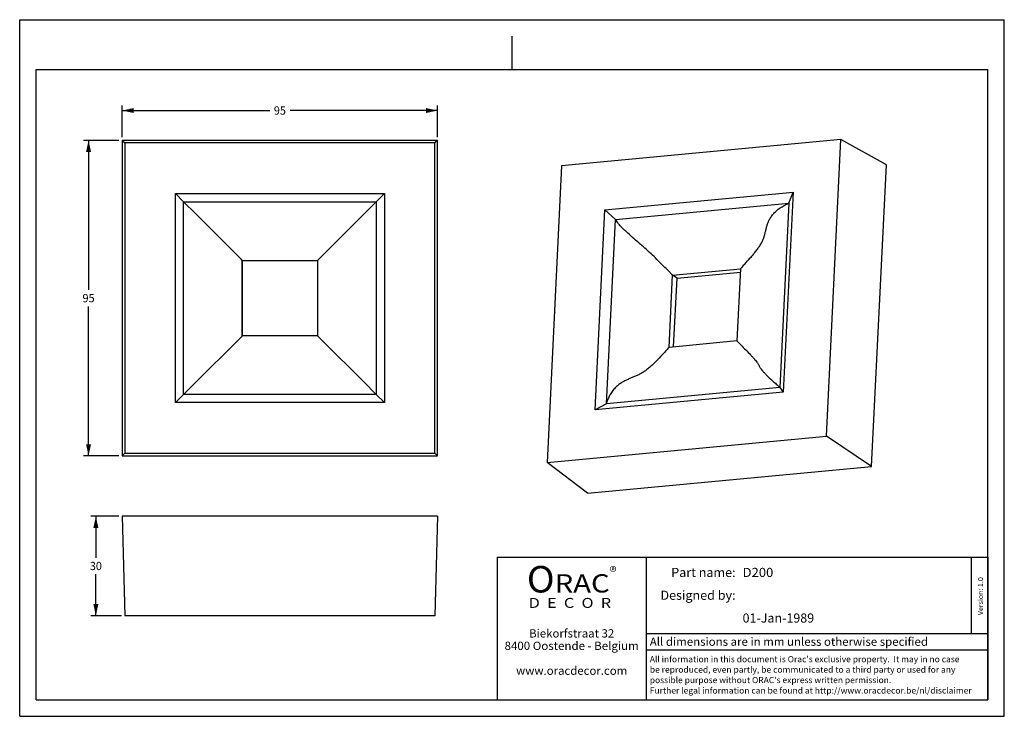
# Model space of a CAD drawing. Units: millimetres. Extents: x 0 to 297, y 0 to 210.
import ezdxf
from ezdxf.enums import TextEntityAlignment as Align

# ---------------------------------------------------------------- set-up
doc = ezdxf.new("R2010")
doc.units = ezdxf.units.MM
doc.header["$LTSCALE"] = 16.335
doc.layers.get('0').update_dxf_attribs({"linetype": 'CONTINUOUS'})
doc.styles.get("Standard").update_dxf_attribs({"font": 'cgtime.ttf'})
doc.styles.add('TEXTSTYLE_2', font='trium.ttf')
doc.styles.add('TEXTSTYLE_3', font='calibri.ttf')
doc.dimstyles.new('DIMSTYLE_1', dxfattribs={"dimtxt": 2.5, "dimasz": 3.5, "dimexe": 1.5, "dimexo": 1, "dimgap": 1.25, "dimtad": 0, "dimtih": 1, "dimtoh": 1, "dimdec": 0, "dimtxsty": 'Standard', "dimblk": '_FILLED', "dimblk1": '_FILLED', "dimblk2": '_FILLED', "dimcen": 0.09, "dimadec": 0, "dimazin": 0, "dimtfac": 1, "dimtdec": 0, "dimtofl": 0, "dimtmove": 0, "dimatfit": 3, "dimldrblk": '_FILLED', "dimfxl": 1, "dimtolj": 1, "dimarcsym": 0})
doc.dimstyles.new('DIMSTYLE_2', dxfattribs={"dimtxt": 2.5, "dimasz": 3.5, "dimexe": 1.5, "dimexo": 1, "dimgap": 1.25, "dimtad": 0, "dimtih": 1, "dimtoh": 1, "dimdec": 3, "dimtxsty": 'Standard', "dimblk": '_FILLED', "dimblk1": '_FILLED', "dimblk2": '_FILLED', "dimcen": 0.09, "dimadec": 0, "dimazin": 0, "dimtfac": 1, "dimtdec": 3, "dimtofl": 0, "dimtmove": 0, "dimatfit": 3, "dimldrblk": '_FILLED', "dimfxl": 1, "dimtolj": 1, "dimarcsym": 0})

# ---------------------------------------------------------------- blocks, each defined once
blk = doc.blocks.new('_FILLED')
at = {"color": 0, "linetype": 'ByBlock'}
blk.add_solid([(0, 0), (-1, 0.214), (-1, -0.214)], dxfattribs=at)
blk = doc.blocks.new('*D1')
at = {"color": 2, "linetype": 'Continuous'}
for p, q in [((30.92, 174.63), (30.92, 184.12)), ((30.92, 182.62), (75.42, 182.62)), ((126.05, 182.62), (81.55, 182.62)), ((126.05, 174.63), (126.05, 184.12))]:
    blk.add_line(p, q, dxfattribs=at)
at = {"color": 2, "linetype": 'Continuous', "xscale": 3.5, "yscale": 3.5, "zscale": 3.5, "rotation": 180}
blk.add_blockref('_FILLED', (30.92, 182.62), dxfattribs=at)
at = {"color": 2, "linetype": 'Continuous', "xscale": 3.5, "yscale": 3.5, "zscale": 3.5}
blk.add_blockref('_FILLED', (126.05, 182.62), dxfattribs=at)
at = {"color": 2, "linetype": 'Continuous'}
blk.add_text('95', height=2.5, dxfattribs=at).set_placement((76.67, 181.37), (80.3, 181.37), align=Align.FIT)
blk = doc.blocks.new('*D2')
at = {"color": 2, "linetype": 'Continuous'}
for p, q in [((29.92, 173.63), (19.27, 173.63)), ((20.77, 173.63), (20.77, 128.57)), ((20.77, 78.51), (20.77, 123.57)), ((29.92, 78.51), (19.27, 78.51))]:
    blk.add_line(p, q, dxfattribs=at)
at = {"color": 2, "linetype": 'Continuous', "xscale": 3.5, "yscale": 3.5, "zscale": 3.5}
for p, rotation in [((20.77, 173.63), 90), ((20.77, 78.51), 270)]:
    blk.add_blockref('_FILLED', p, dxfattribs=dict(at, rotation=rotation))
at = {"color": 2, "linetype": 'Continuous'}
blk.add_text('95', height=2.5, dxfattribs=at).set_placement((18.95, 124.82), (22.59, 124.82), align=Align.FIT)
blk = doc.blocks.new('*D3')
at = {"color": 2, "linetype": 'Continuous'}
for p, q in [((29.92, 60.31), (21.48, 60.31)), ((22.98, 60.31), (22.98, 47.81)), ((22.98, 30.31), (22.98, 42.81)), ((30.7, 30.31), (21.48, 30.31))]:
    blk.add_line(p, q, dxfattribs=at)
at = {"color": 2, "linetype": 'Continuous', "xscale": 3.5, "yscale": 3.5, "zscale": 3.5}
for p, rotation in [((22.98, 60.31), 90), ((22.98, 30.31), 270)]:
    blk.add_blockref('_FILLED', p, dxfattribs=dict(at, rotation=rotation))
at = {"color": 2, "linetype": 'Continuous'}
blk.add_text('30', height=2.5, dxfattribs=at).set_placement((21.16, 44.06), (24.8, 44.06), align=Align.FIT)
blk = doc.blocks.new('*T4')
at = {"color": 7, "linetype": 'Continuous'}
for p, q in [((0, 0), (148, 0)), ((0, 0), (0, -43)), ((45, 0), (45, -43)), ((143, 0), (143, -23)), ((148, 0), (148, -43)), ((45, -23), (148, -23)), ((45, -28), (148, -28)), ((0, -43), (148, -43))]:
    blk.add_line(p, q, dxfattribs=at)
for s, height, p, p2 in [('O', 8, (8.97, -10.68), (17.37, -10.68)), ('RAC', 5.5, (17.37, -10.68), (33.96, -10.68))]:
    blk.add_text(s, height=height, dxfattribs=at).set_placement(p, p2, align=Align.FIT)
at = {"color": 7, "linetype": 'Continuous', "style": 'TEXTSTYLE_2'}
for s, p, p2 in [('®', (33.96, -5.92), (36.03, -5.92)), ('D  E  C  O  R', (9.53, -15.32), (34.39, -15.32))]:
    blk.add_text(s, height=3, dxfattribs=at).set_placement(p, p2, align=Align.FIT)
at = {"color": 7, "linetype": 'Continuous', "style": 'TEXTSTYLE_3'}
for s, height, width, p, p2 in [('Part name:', 2.75, 1.001579, (52.53, -6), (71.94, -6)), ('Designed by:', 2.75, 1.001154, (49.28, -12.88), (71.94, -12.88)), ('Biekorfstraat 32', 2.5, 1.001053, (9.66, -24.25), (35.34, -24.25)), ('8400 Oostende - Belgium', 2.5, 1.001011, (2.26, -28), (42.74, -28)), ('All dimensions are in mm unless otherwise specified   ', 2.5, 1.001307, (46.06, -26.75), (132.3, -26.75)), ("All information in this document is Orac's exclusive property.  It may in no case ", 1.85, 1.001323, (46.06, -31.71), (140.05, -31.71)), ('www.oracdecor.com', 2.5, 1.001484, (5.74, -35.5), (39.26, -35.5)), ('be reproduced, even partly, be communicated to a third party or used for any ', 1.85, 1.001508, (46.06, -34.85), (138.83, -34.85)), ("possible purpose without ORAC's express written permission. ", 1.85, 1.001252, (46.06, -38), (119.45, -38)), ('Further legal information can be found at http://www.oracdecor.be/nl/disclaimer ', 1.85, 1.001231, (46.06, -41.14), (143.73, -41.14))]:
    blk.add_text(s, height=height, dxfattribs=dict(at, width=width)).set_placement(p, p2, align=Align.FIT)
at = {"color": 2, "linetype": 'Continuous', "style": 'TEXTSTYLE_3'}
for s, width, p, p2 in [('D200', 1.000277, (74.06, -6), (83.32, -6)), ('01-Jan-1989', 1.000579, (74.06, -19.75), (95.63, -19.75))]:
    blk.add_text(s, height=2.75, dxfattribs=dict(at, width=width)).set_placement(p, p2, align=Align.FIT)
for s, width, p, p2 in [('1.0', 1.000593, (146.56, -9.03), (146.56, -6.04)), ('Version: ', 1.001115, (146.56, -17.5), (146.56, -9.03))]:
    blk.add_text(s, height=1.5, rotation=90, dxfattribs=dict(at, width=width)).set_placement(p, p2, align=Align.FIT)

msp = doc.modelspace()

# ---------------------------------------------------------------- linework, layer by layer
at = {"color": 5, "linetype": 'Continuous'}
for p, q in [((0, 0), (0, 210)), ((0, 210), (297, 210)), ((297, 0), (297, 210)), ((0, 0), (297, 0))]:
    msp.add_line(p, q, dxfattribs=at)
at = {"color": 4, "linetype": 'Continuous'}
msp.add_line((148.5, 195), (148.5, 205), dxfattribs=at)
at = {"color": 7, "linetype": 'Continuous'}
for p, q in [((5, 5), (5, 195)), ((5, 195), (292, 195)), ((292, 5), (292, 195)), ((30.9241, 173.6328), (30.9241, 78.5102)), ((30.9241, 173.6328), (31.6979, 172.859)), ((126.0467, 173.6328), (30.9241, 173.6328)), ((31.6979, 172.859), (31.6979, 79.284)), ((125.2729, 172.859), (31.6979, 172.859)), ((126.0467, 173.6328), (125.2729, 172.859)), ((125.2729, 79.284), (125.2729, 172.859)), ((126.0467, 78.5102), (126.0467, 173.6328)), ((247.7396, 173.8838), (163.4635, 165.9342)), ((243.3573, 84.4237), (247.7396, 173.8838)), ((261.4346, 166.268), (247.7396, 173.8838)), ((163.4635, 165.9342), (159.0811, 76.4742)), ((256.9798, 75.3284), (261.4346, 166.268)), ((46.9654, 94.5515), (46.9654, 157.5915)), ((49.4279, 155.129), (46.9654, 157.5915)), ((46.9654, 157.5915), (110.0054, 157.5915)), ((107.5429, 155.129), (110.0054, 157.5915)), ((110.0054, 157.5915), (110.0054, 94.5515)), ((176.4988, 152.6352), (233.2743, 157.9906)), ((233.2743, 157.9906), (230.322, 97.7228)), ((232.0213, 154.7255), (233.2743, 157.9906)), ((49.4279, 97.014), (49.4279, 155.129)), ((49.4279, 155.129), (107.5429, 155.129)), ((53.1035, 151.4536), (49.4279, 155.129)), ((103.8675, 151.4533), (107.5429, 155.129)), ((107.5429, 155.129), (107.5429, 97.014)), ((179.6814, 149.7884), (232.0213, 154.7255)), ((232.0213, 154.7255), (229.2997, 99.1661)), ((173.5465, 92.3673), (176.4988, 152.6352)), ((179.6814, 149.7884), (176.4988, 152.6352)), ((65.7509, 138.806), (53.1035, 151.4536)), ((91.2199, 138.806), (103.8675, 151.4533)), ((176.9597, 94.229), (179.6814, 149.7884)), ((66.7586, 137.7983), (65.7509, 138.806)), ((67.1063, 137.4505), (66.7586, 137.7983)), ((67.1063, 114.6924), (67.1063, 137.4505)), ((67.1579, 137.399), (67.1063, 137.4505)), ((67.1063, 137.4505), (89.8645, 137.4505)), ((67.1579, 114.744), (67.1579, 137.399)), ((67.1579, 137.399), (89.8129, 137.399)), ((89.8129, 137.399), (89.8645, 137.4505)), ((89.8129, 137.399), (89.8129, 114.744)), ((89.8645, 137.4505), (90.2122, 137.7983)), ((89.8645, 137.4505), (89.8645, 114.6924)), ((90.2122, 137.7983), (91.2199, 138.806)), ((196.6379, 133.289), (195.7785, 134.1661)), ((196.9353, 132.9858), (217.4319, 134.9192)), ((198.2757, 132.0986), (217.382, 133.9008)), ((217.4319, 134.9192), (216.3661, 113.1618)), ((195.8695, 111.2284), (196.9353, 132.9858)), ((196.9353, 132.9858), (196.6379, 133.289)), ((198.2757, 132.0986), (196.9353, 132.9858)), ((197.2597, 111.3595), (198.2757, 132.0986)), ((65.7509, 113.3369), (53.1033, 100.6896)), ((66.7586, 114.3446), (65.7509, 113.3369)), ((67.1063, 114.6924), (66.7586, 114.3446)), ((67.1579, 114.744), (67.1063, 114.6924)), ((89.8645, 114.6924), (67.1063, 114.6924)), ((89.8129, 114.744), (67.1579, 114.744)), ((89.8129, 114.744), (89.8645, 114.6924)), ((89.8645, 114.6924), (90.2122, 114.3446)), ((90.2122, 114.3446), (91.2199, 113.3369)), ((91.2199, 113.3369), (103.8675, 100.6896)), ((216.3661, 113.1618), (195.8695, 111.2284)), ((216.3661, 113.1618), (216.6625, 112.8592)), ((216.6625, 112.8592), (217.5239, 111.9808)), ((53.1033, 100.6896), (49.4279, 97.014)), ((103.8675, 100.6896), (107.5429, 97.014)), ((229.2997, 99.1661), (176.9597, 94.229)), ((229.2997, 99.1661), (230.322, 97.7228)), ((49.4279, 97.014), (46.9654, 94.5515)), ((107.5429, 97.014), (49.4279, 97.014)), ((107.5429, 97.014), (110.0054, 94.5515)), ((230.322, 97.7228), (173.5465, 92.3673)), ((110.0054, 94.5515), (46.9654, 94.5515)), ((176.9597, 94.229), (173.5465, 92.3673)), ((159.0811, 76.4742), (243.3573, 84.4237)), ((256.9798, 75.3284), (243.3573, 84.4237)), ((30.9241, 78.5102), (31.6979, 79.284)), ((30.9241, 78.5102), (126.0467, 78.5102)), ((31.6979, 79.284), (125.2729, 79.284)), ((126.0467, 78.5102), (125.2729, 79.284)), ((171.3098, 67.2473), (159.0811, 76.4742)), ((171.3098, 67.2473), (256.9798, 75.3284)), ((30.9241, 60.3064), (31.6979, 30.3064)), ((126.0467, 60.3064), (30.9241, 60.3064)), ((126.0467, 60.3064), (125.2729, 30.3064)), ((125.2729, 30.3064), (31.6979, 30.3064)), ((5, 5), (292, 5))]:
    msp.add_line(p, q, dxfattribs=at)
for centre, radius, start, end in [((362.6891, 3.3392), 195.9922, 137.685356, 137.828422), ((340.9969, -21.4892), 196.662, 137.557394, 137.700025)]:
    msp.add_arc(centre, radius, start, end, dxfattribs=at)
for points, knots in [([(227.4693, 151.5943), (227.7991, 151.9557), (228.3308, 152.4604), (229.0916, 153.0553), (229.6733, 153.4549), (230.2608, 153.8131), (231.0376, 154.2443), (231.6292, 154.5356), (232.0213, 154.7255)], [0, 0, 0, 0, 0.26393682, 0.39391282, 0.52083088, 0.64439065, 0.76498789, 1, 1, 1, 1]), ([(218.7166, 136.3298), (219.279, 136.9477), (220.1176, 137.8764), (221.2017, 139.1389), (221.9835, 140.0965), (222.7194, 141.0661), (223.3809, 142.0465), (223.9306, 143.0335), (224.3538, 144.0112), (224.6698, 144.9645), (224.9119, 145.8941), (225.1208, 146.8135), (225.3506, 147.7408), (225.6515, 148.6956), (226.0057, 149.4982), (226.3693, 150.1466), (226.8072, 150.8152), (227.1918, 151.2903), (227.4693, 151.5943)], [0, 0, 0, 0, 0.1402097, 0.20998368, 0.27926801, 0.34764425, 0.4142113, 0.47758717, 0.53696219, 0.59272462, 0.64596139, 0.69811755, 0.75096168, 0.80626054, 0.86593854, 0.89778601, 0.93092562, 1, 1, 1, 1]), ([(181.7496, 147.2817), (181.4808, 147.5561), (181.0104, 148.0509), (180.4186, 148.7375), (179.9994, 149.3003), (179.7775, 149.6366), (179.6814, 149.7884)], [0, 0, 0, 0, 0.35387836, 0.6289513, 0.83448578, 1, 1, 1, 1]), ([(195.7785, 134.1661), (195.2664, 134.6886), (194.2228, 135.751), (192.6044, 137.3719), (190.8852, 139.0421), (189.0662, 140.7071), (187.1975, 142.339), (185.3203, 143.957), (183.775, 145.3273), (182.5862, 146.4466), (182.0186, 147.0071), (181.7496, 147.2817)], [0, 0, 0, 0, 0.11424417, 0.23252411, 0.35766748, 0.48847613, 0.61752962, 0.74505386, 0.87546274, 0.93997849, 1, 1, 1, 1]), ([(217.5239, 111.9808), (218.0265, 111.4679), (219.0092, 110.4632), (220.2053, 109.2201), (221.0901, 108.2721), (221.662, 107.637), (222.1329, 107.0792), (222.4923, 106.6074), (222.7533, 106.2132), (222.9442, 105.8727), (223.104, 105.5529), (223.285, 105.2178), (223.5381, 104.825), (223.9136, 104.3392), (224.4419, 103.7373), (224.8572, 103.3016), (225.0916, 103.0626)], [0, 0, 0, 0, 0.18350472, 0.35911308, 0.44080472, 0.51486088, 0.57748297, 0.62728865, 0.66633676, 0.69816792, 0.72697492, 0.75769129, 0.79543258, 0.84623697, 0.91444769, 1, 1, 1, 1]), ([(194.5857, 109.8171), (194.0219, 109.1976), (192.8874, 107.9614), (191.4191, 106.4621), (190.1878, 105.3249), (189.2325, 104.5312), (188.2437, 103.83), (187.2369, 103.2361), (186.2314, 102.7356), (185.2337, 102.3011), (184.2396, 101.8962), (183.2423, 101.4721), (182.2335, 100.985), (181.2249, 100.3839), (180.2509, 99.6426), (179.6544, 99.0611), (179.3722, 98.7502)], [0, 0, 0, 0, 0.13199537, 0.26437752, 0.33051217, 0.3960431, 0.45994063, 0.52129355, 0.58003977, 0.63682148, 0.69272108, 0.74917592, 0.80756908, 0.86912422, 0.93385335, 1, 1, 1, 1]), ([(225.0916, 103.0626), (225.7475, 102.394), (226.7832, 101.4118), (228.2057, 100.1344), (228.9353, 99.4871), (229.2997, 99.1661)], [0, 0, 0, 0, 0.48984982, 0.74604214, 1, 1, 1, 1]), ([(179.3722, 98.7502), (179.0509, 98.3963), (178.6118, 97.8396), (178.1205, 97.0561), (177.7183, 96.2988), (177.3273, 95.3578), (177.0766, 94.5992), (176.9597, 94.229)], [0, 0, 0, 0, 0.27743807, 0.40971126, 0.53639337, 0.77468369, 1, 1, 1, 1])]:
    msp.add_open_spline(points, degree=3, knots=knots, dxfattribs=at)
for points in [[(217.7609, 135.2815), (218.0792, 135.6312), (218.3983, 135.9801), (218.7166, 136.3298)], [(195.5395, 110.8667), (195.2213, 110.5171), (194.9039, 110.1667), (194.5857, 109.8171)]]:
    msp.add_open_spline(points, degree=3, dxfattribs=at)

# ---------------------------------------------------------------- block references
msp.add_blockref('*T4', (144, 48))

# ---------------------------------------------------------------- dimensions: what is measured, and where the dimension line sits
at = {"color": 2, "linetype": 'Continuous'}
for base, p1, p2, angle, dimstyle, picture, middle in [((30.9241, 182.6195), (126.0467, 173.6328), (30.9241, 173.6328), 180, 'DIMSTYLE_1', '*D1', (78.4854, 182.6195)), ((20.7738, 78.5102), (30.9241, 173.6328), (30.9241, 78.5102), 270, 'DIMSTYLE_1', '*D2', (20.7738, 126.0715)), ((22.9786, 60.3064), (31.6979, 30.3064), (30.9241, 60.3064), 90, 'DIMSTYLE_2', '*D3', (22.9786, 45.3064))]:
    dim = msp.add_linear_dim(base=base, p1=p1, p2=p2, angle=angle, dimstyle=dimstyle, dxfattribs=at)
    dim.commit()
    dim.dimension.update_dxf_attribs({"geometry": picture, "text_midpoint": middle, "dimtype": 160})

doc.saveas('drawing.dxf')
